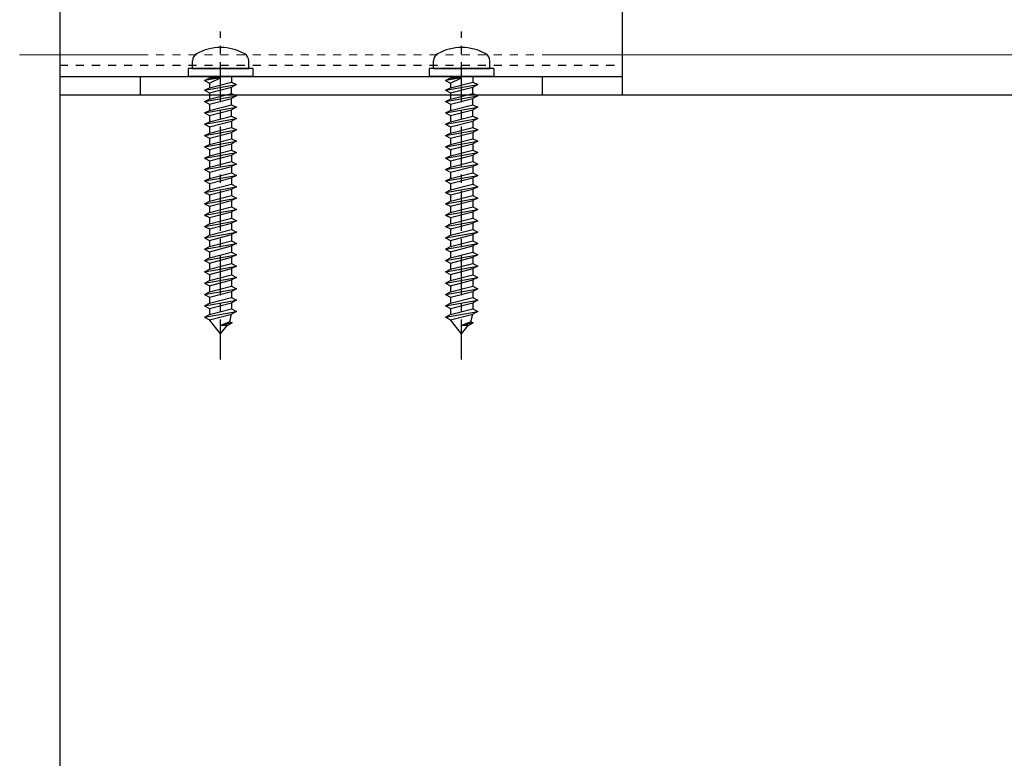
# Model space of a CAD drawing. Units: millimetres. Extents: x 0 to 841, y 0 to 594.
# Drawn here: x 313 to 325, y 168 to 178 of the extents above; entities that cross this region are included whole.
import ezdxf

# ---------------------------------------------------------------- set-up
doc = ezdxf.new("R2010")
doc.units = ezdxf.units.MM
doc.header["$MEASUREMENT"] = 0
doc.linetypes.add('CENTER', pattern=[12, 5, -0.8, 0.4, -0.8, 5])
doc.linetypes.add('HASEN-S', pattern=[1.7, 0.85, -0.85])
doc.layers.get('Defpoints').update_dxf_attribs({"color": 222})
for name, color, linetype in [('0-A08-芯_他', 11, 'CENTER'), ('A-D09-金物_鋼材', 1, 'Continuous'), ('A-E01-仕上太線', 4, 'Continuous'), ('ｱﾙﾐ', 7, 'Continuous')]:
    doc.layers.add(name, color=color, linetype=linetype)
doc.layers.add('A-C05-見え掛り_細線', color=1, linetype='Continuous', lineweight=0)

# ---------------------------------------------------------------- blocks, each defined once
blk = doc.blocks.new('A$C7B33427C')
at = {"layer": '0-A08-芯_他'}
blk.add_line((0, -35.22), (0, 5.58), dxfattribs=at)
at = {"layer": 'A-D09-金物_鋼材'}
for p, q in [((-3.5, 1), (-3.5, 1.93)), ((3.5, 1), (3.5, 1.93)), ((4, 1), (-4, 1)), ((-4, 0), (-4, 1)), ((4, 0), (-4, 0)), ((-3.5, 1), (3.5, 1)), ((-1.37, 0), (-1.37, -0.2)), ((1.37, 0), (1.37, -0.7)), ((4, 1), (4, 0)), ((0, -0.16), (-2, -0.51)), ((-2, -0.51), (-1.37, -0.2)), ((-2, -0.51), (-1.37, -0.83)), ((-2, -1.72), (2, -1.02)), ((-1.37, -0.2), (0, -0.16)), ((-1.37, -0.83), (0, -0.16)), ((-1.37, -1.41), (1.37, -0.7)), ((-1.37, -0.83), (-1.37, -1.23)), ((1.37, -0.7), (2, -1.02)), ((1.37, -1.34), (2, -1.02)), ((-2, -1.72), (-1.37, -1.41)), ((-2, -1.72), (-1.37, -2.04)), ((-2, -3.13), (2, -2.43)), ((-1.37, -1.23), (-1.37, -1.41)), ((-1.37, -2.04), (1.37, -1.34)), ((-1.37, -2.04), (-1.37, -2.82)), ((-1.37, -2.82), (1.37, -2.11)), ((1.37, -2.11), (1.37, -1.34)), ((1.37, -2.11), (2, -2.43)), ((2, -2.43), (1.37, -2.75)), ((-2, -3.13), (-1.37, -2.82)), ((-2, -3.13), (-1.37, -3.45)), ((-1.37, -3.45), (1.37, -2.75)), ((-1.37, -3.45), (-1.37, -4.23)), ((-1.37, -4.23), (1.37, -3.52)), ((1.37, -3.52), (1.37, -2.75)), ((1.37, -3.52), (2, -3.84)), ((-2, -4.55), (2, -3.84)), ((-2, -4.55), (-1.37, -4.23)), ((-2, -4.55), (-1.37, -4.86)), ((-1.37, -4.86), (1.37, -4.16)), ((-1.37, -4.86), (-1.37, -5.64)), ((2, -3.84), (1.37, -4.16)), ((1.37, -4.93), (1.37, -4.16)), ((-2, -5.96), (2, -5.25)), ((-2, -5.96), (-1.37, -5.64)), ((-2, -5.96), (-1.37, -6.27)), ((-1.37, -5.64), (1.37, -4.93)), ((-1.37, -6.27), (1.37, -5.57)), ((1.37, -4.93), (2, -5.25)), ((2, -5.25), (1.37, -5.57)), ((1.37, -5.57), (1.37, -6.34)), ((-2, -7.37), (2, -6.66)), ((-2, -7.37), (-1.37, -7.05)), ((-1.37, -6.27), (-1.37, -7.05)), ((-1.37, -7.05), (1.37, -6.34)), ((-1.37, -7.69), (1.37, -6.98)), ((1.37, -6.34), (2, -6.66)), ((2, -6.66), (1.37, -6.98)), ((1.37, -6.98), (1.37, -7.76)), ((-2, -7.37), (-1.37, -7.69)), ((-2, -8.78), (2, -8.07)), ((-2, -8.78), (-1.37, -8.46)), ((-1.37, -7.69), (-1.37, -8.46)), ((-1.37, -8.46), (1.37, -7.76)), ((-1.37, -9.1), (1.37, -8.39)), ((1.37, -7.76), (2, -8.07)), ((2, -8.07), (1.37, -8.39)), ((1.37, -8.39), (1.37, -9.17)), ((-2, -8.78), (-1.37, -9.1)), ((-2, -10.19), (2, -9.48)), ((-1.37, -9.1), (-1.37, -9.87)), ((-1.37, -9.87), (1.37, -9.17)), ((1.37, -9.17), (2, -9.48)), ((2, -9.48), (1.37, -9.8)), ((-2, -10.19), (-1.37, -9.87)), ((-2, -10.19), (-1.37, -10.51)), ((-2, -11.6), (2, -10.9)), ((-1.37, -10.51), (1.37, -9.8)), ((-1.37, -10.51), (-1.37, -11.28)), ((-1.37, -11.28), (1.37, -10.58)), ((1.37, -9.8), (1.37, -10.58)), ((1.37, -10.58), (2, -10.9)), ((2, -10.9), (1.37, -11.21)), ((-2, -11.6), (-1.37, -11.28)), ((-2, -11.6), (-1.37, -11.92)), ((-1.37, -11.92), (1.37, -11.21)), ((-1.37, -11.92), (-1.37, -12.69)), ((-1.37, -12.69), (1.37, -11.99)), ((1.37, -11.21), (1.37, -11.99)), ((1.37, -11.99), (2, -12.31)), ((-2, -13.01), (2, -12.31)), ((-2, -13.01), (-1.37, -12.69)), ((-2, -13.01), (-1.37, -13.33)), ((-1.37, -13.33), (1.37, -12.62)), ((-1.37, -13.33), (-1.37, -14.11)), ((-1.37, -14.11), (1.37, -13.4)), ((2, -12.31), (1.37, -12.62)), ((1.37, -12.62), (1.37, -13.4)), ((1.37, -13.4), (2, -13.72)), ((-2, -14.42), (2, -13.72)), ((-2, -14.42), (-1.37, -14.11)), ((-2, -14.42), (-1.37, -14.74)), ((-1.37, -14.74), (1.37, -14.04)), ((2, -13.72), (1.37, -14.04)), ((1.37, -14.04), (1.37, -14.81)), ((-2, -15.83), (2, -15.13)), ((-2, -15.83), (-1.37, -15.52)), ((-2, -15.83), (-1.37, -16.15)), ((-1.37, -14.74), (-1.37, -15.52)), ((-1.37, -15.52), (1.37, -14.81)), ((-1.37, -16.15), (1.37, -15.45)), ((1.37, -14.81), (2, -15.13)), ((2, -15.13), (1.37, -15.45)), ((1.37, -15.45), (1.37, -16.22)), ((-2, -17.24), (2, -16.54)), ((-2, -17.24), (-1.37, -16.93)), ((-1.37, -16.15), (-1.37, -16.93)), ((-1.37, -16.93), (1.37, -16.22)), ((-1.37, -17.56), (1.37, -16.86)), ((1.37, -16.22), (2, -16.54)), ((2, -16.54), (1.37, -16.86)), ((1.37, -16.86), (1.37, -17.63)), ((-2, -17.24), (-1.37, -17.56)), ((-2, -18.66), (2, -17.95)), ((-2, -18.66), (-1.37, -18.34)), ((-1.37, -17.56), (-1.37, -18.34)), ((-1.37, -18.34), (1.37, -17.63)), ((-1.37, -18.97), (1.37, -18.27)), ((1.37, -17.63), (2, -17.95)), ((2, -17.95), (1.37, -18.27)), ((1.37, -18.27), (1.37, -19.04)), ((-2, -18.66), (-1.37, -18.97)), ((-2, -20.07), (2, -19.36)), ((-1.37, -18.97), (-1.37, -19.75)), ((-1.37, -19.75), (1.37, -19.04)), ((1.37, -19.04), (2, -19.36)), ((2, -19.36), (1.37, -19.68)), ((-2, -20.07), (-1.37, -19.75)), ((-2, -20.07), (-1.37, -20.39)), ((-2, -21.48), (2, -20.77)), ((-1.37, -20.39), (1.37, -19.68)), ((-1.37, -20.39), (-1.37, -21.16)), ((-1.37, -21.16), (1.37, -20.46)), ((1.37, -19.68), (1.37, -20.46)), ((1.37, -20.46), (2, -20.77)), ((2, -20.77), (1.37, -21.09)), ((-2, -21.48), (-1.37, -21.16)), ((-2, -21.48), (-1.37, -21.8)), ((-1.37, -21.8), (1.37, -21.09)), ((-1.37, -21.8), (-1.37, -22.57)), ((-1.37, -22.57), (1.37, -21.87)), ((1.37, -21.09), (1.37, -21.87)), ((1.37, -21.87), (2, -22.19)), ((-2, -22.89), (2, -22.19)), ((-2, -22.89), (-1.37, -22.57)), ((-2, -22.89), (-1.37, -23.21)), ((-1.37, -23.21), (1.37, -22.5)), ((-1.37, -23.21), (-1.37, -23.98)), ((-1.37, -23.98), (1.37, -23.28)), ((2, -22.19), (1.37, -22.5)), ((1.37, -22.5), (1.37, -23.28)), ((1.37, -23.28), (2, -23.6)), ((-2, -24.3), (2, -23.6)), ((-2, -24.3), (-1.37, -23.98)), ((-2, -24.3), (-1.37, -24.62)), ((-1.37, -24.62), (1.37, -23.91)), ((2, -23.6), (1.37, -23.91)), ((1.37, -23.91), (1.37, -24.69)), ((-2, -25.71), (2, -25.01)), ((-2, -25.71), (-1.37, -25.39)), ((-2, -25.71), (-1.37, -26.03)), ((-1.37, -24.62), (-1.37, -25.39)), ((-1.37, -25.39), (1.37, -24.69)), ((-1.37, -26.03), (1.37, -25.32)), ((1.37, -24.69), (2, -25.01)), ((2, -25.01), (1.37, -25.32)), ((1.37, -25.32), (1.37, -26.1)), ((-2, -27.12), (2, -26.42)), ((-2, -27.12), (-1.37, -26.81)), ((-1.37, -26.03), (-1.37, -26.81)), ((-1.37, -26.81), (1.37, -26.1)), ((-1.37, -27.44), (1.37, -26.74)), ((1.37, -26.1), (2, -26.42)), ((2, -26.42), (1.37, -26.74)), ((1.37, -26.74), (1.37, -27.51)), ((-2, -27.12), (-1.37, -27.44)), ((-2, -28.53), (2, -27.83)), ((-1.37, -27.44), (-1.37, -28.22)), ((-1.37, -28.22), (1.37, -27.51)), ((-1.37, -28.85), (1.37, -28.15)), ((1.37, -27.51), (2, -27.83)), ((2, -27.83), (1.37, -28.15)), ((1.37, -28.15), (1.37, -28.92)), ((-2, -28.53), (-1.37, -28.22)), ((-2, -28.53), (-1.37, -28.85)), ((-2, -29.95), (2, -29.24)), ((-1.37, -28.85), (-1.37, -29.63)), ((-1.37, -29.63), (1.37, -28.92)), ((1.37, -28.92), (2, -29.24)), ((2, -29.24), (1.37, -29.56)), ((-2, -29.95), (-1.37, -29.63)), ((-2, -29.95), (-1.37, -30.26)), ((-1.37, -30.26), (1.37, -29.56)), ((0, -32), (-1.37, -30.26)), ((1.16, -30.53), (0, -31)), ((1.16, -30.53), (1.37, -29.56)), ((1.16, -30.53), (1.43, -30.67)), ((1.43, -30.67), (-0.08, -31.04)), ((0.8, -30.98), (0, -31)), ((0, -32), (0.8, -30.98)), ((0.8, -30.98), (1.43, -30.67))]:
    blk.add_line(p, q, dxfattribs=at)
for centre, radius, start, end in [((-2.5, 1.93), 1, 120, 180), ((0, -2.4), 6, 60, 120), ((2.5, 1.93), 1, 0, 60)]:
    blk.add_arc(centre, radius, start, end, dxfattribs=at)
blk = doc.blocks.new('AC-1-b')
at = {"color": 0, "linetype": 'ByBlock'}
for p, q in [((-24.65, 32.25), (-25.35, 32.25)), ((24.65, 32.25), (25.35, 32.25)), ((-25.65, 30.49), (-25.49, 30.65)), ((-24.51, 30.65), (-24.35, 30.49)), ((24.51, 30.65), (24.35, 30.49)), ((25.65, 30.49), (25.49, 30.65)), ((-27.25, 30.35), (-27.25, 29.65)), ((-25.49, 29.35), (-25.65, 29.51)), ((-24.35, 29.51), (-24.51, 29.35)), ((-22.75, 30.35), (-22.75, 29.65)), ((22.75, 30.35), (22.75, 29.65)), ((24.35, 29.51), (24.51, 29.35)), ((25.49, 29.35), (25.65, 29.51)), ((27.25, 30.35), (27.25, 29.65)), ((-24.65, 27.75), (-25.35, 27.75)), ((24.65, 27.75), (25.35, 27.75)), ((-35, 2.3), (35, 2.3))]:
    blk.add_line(p, q, dxfattribs=at)
at = {"color": 9, "linetype": 'HASEN-S'}
blk.add_line((-35, 3.7), (35, 3.7), dxfattribs=at)
at = {"color": 0, "linetype": 'ByBlock'}
blk.add_lwpolyline([(-35, 0), (35, 0), (35, 34), (-35, 34)], close=True, dxfattribs=at)
for centre in [(-25, 30), (25, 30)]:
    blk.add_circle(centre, 3.5, dxfattribs=at)
for centre, start, end in [((-8.75, 30), 172.2798, 177.7831), ((-41.25, 30), 2.2169, 7.7202), ((41.25, 30), 172.2798, 177.7831), ((8.75, 30), 2.2169, 7.7202), ((-25, 13.75), 92.2169, 97.7202), ((-25, 46.25), 262.2798, 267.7831), ((-25, 13.75), 82.2798, 87.7831), ((-25, 46.25), 272.2169, 277.7202), ((25, 13.75), 92.2169, 97.7202), ((25, 46.25), 262.2798, 267.7831), ((25, 13.75), 82.2798, 87.7831), ((25, 46.25), 272.2169, 277.7202), ((-8.75, 30), 182.2169, 187.7202), ((-41.25, 30), 352.2798, 357.7831), ((41.25, 30), 182.2169, 187.7202), ((8.75, 30), 352.2798, 357.7831)]:
    blk.add_arc(centre, 16.75, start, end, dxfattribs=at)
at = {"layer": 'Defpoints'}
for p, q in [((-25, 2.3), (-25, 0)), ((25, 2.3), (25, 0))]:
    blk.add_line(p, q, dxfattribs=at)
blk = doc.blocks.new('222222')
at = {"layer": 'A-C05-見え掛り_細線'}
for p, q in [((50, -60), (65, -60)), ((115, -60), (220, -60))]:
    blk.add_line(p, q, dxfattribs=at)
at = {"layer": 'A-E01-仕上太線'}
for p in [(355, 85), (55, -65)]:
    blk.add_line(p, (355, -65), dxfattribs=at)
at = {"layer": 'ｱﾙﾐ', "color": 9, "linetype": 'HASEN-S', "lineweight": 13}
blk.add_line((65, -60), (115, -60), dxfattribs=at)
at = {"layer": 'A-D09-金物_鋼材', "lineweight": 9}
blk.add_blockref('AC-1-b', (90, -65), dxfattribs=at)
at = {"layer": 'A-D09-金物_鋼材'}
for p in [(75, -62.7), (105, -62.7)]:
    blk.add_blockref('A$C7B33427C', p, dxfattribs=at)

msp = doc.modelspace()

# ---------------------------------------------------------------- block references
at = {"xscale": 0.1, "yscale": 0.1, "zscale": 0.1}
for p in [(307.912, 183.194), (277.912, 168.193)]:
    msp.add_blockref('222222', p, dxfattribs=at)

doc.saveas('drawing.dxf')
